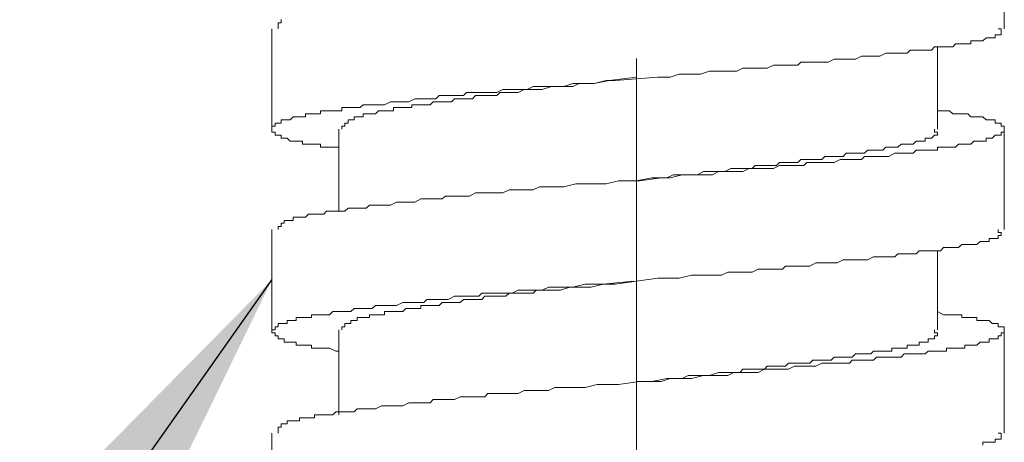
# Model space of a CAD drawing. Units: inches. Extents: x 180 to 1488, y 267 to 1371.
# Drawn here: x 457 to 502, y 565 to 584 of the extents above; entities that cross this region are included whole.
import ezdxf

# ---------------------------------------------------------------- set-up
doc = ezdxf.new("R2010")
doc.units = ezdxf.units.IN
doc.header["$MEASUREMENT"] = 0
doc.linetypes.add('CENTER', pattern=[2, 1.25, -0.25, 0.25, -0.25])
doc.layers.add('图层 1', color=7, linetype='Continuous')
doc.styles.get("Standard").update_dxf_attribs({"font": 'times.ttf'})
doc.dimstyles.new('Copy of Standard', dxfattribs={"dimtxt": 25, "dimasz": 20, "dimexe": 5, "dimexo": 0.0625, "dimgap": 0.09, "dimtad": 0, "dimdec": 1, "dimzin": 0, "dimdsep": 46, "dimtxsty": 'Standard', "dimcen": 0.09, "dimadec": 0, "dimazin": 0, "dimtfac": 1, "dimtdec": 1, "dimtofl": 0, "dimtmove": 0, "dimatfit": 3, "dimfxl": 0, "dimtolj": 1, "dimtzin": 0, "dimarcsym": 0})

msp = doc.modelspace()

# ---------------------------------------------------------------- linework, layer by layer
at = {"layer": '图层 1', "color": 7, "linetype": 'CENTER', "lineweight": 9, "ltscale": 30}
msp.add_lwpolyline([(485.237, 821.981), (485.237, 400.658)], dxfattribs=at)
at = {"layer": '图层 1', "color": 7, "lineweight": 9}
for points in [[(501.793, 583.316), (501.793, 587.838)], [(469.232, 583.73), (469.232, 583.592), (469.095, 583.592), (469.095, 583.461), (469.095, 583.316)], [(468.819, 583.316), (468.819, 578.801)], [(471.834, 577.985), (471.697, 577.985), (471.414, 577.985), (471.279, 577.985), (471.149, 577.985), (471.007, 577.985), (471.007, 578.116), (470.873, 578.116), (470.731, 578.116), (470.601, 578.116), (470.463, 578.116), (470.325, 578.116), (470.194, 578.116), (470.194, 578.257), (470.056, 578.257), (469.911, 578.257), (469.777, 578.257), (469.639, 578.257), (469.505, 578.388), (469.37, 578.388), (469.232, 578.388), (469.232, 578.526), (469.095, 578.526), (468.957, 578.526), (468.957, 578.667), (468.819, 578.667), (468.819, 578.801), (468.819, 578.932), (468.957, 578.932), (468.957, 579.074), (469.095, 579.074), (469.232, 579.074), (469.232, 579.212), (469.37, 579.212), (469.505, 579.212), (469.639, 579.212), (469.777, 579.353), (469.911, 579.353), (470.056, 579.353), (470.194, 579.353), (470.325, 579.353), (470.325, 579.487), (470.463, 579.487), (470.601, 579.487), (470.731, 579.487), (470.873, 579.487), (471.007, 579.487), (471.007, 579.629), (471.149, 579.629), (471.279, 579.629), (471.414, 579.629), (471.559, 579.629), (471.697, 579.629), (471.834, 579.629), (471.969, 579.629), (471.969, 579.767), (472.103, 579.767), (472.245, 579.767), (472.375, 579.767), (472.513, 579.767), (472.651, 579.767), (472.785, 579.767), (472.927, 579.897), (473.065, 579.897), (473.337, 579.897), (473.475, 579.897), (473.613, 579.897), (473.747, 579.897), (473.881, 579.897), (474.154, 580.032), (474.292, 580.032), (474.429, 580.032), (474.705, 580.032), (474.84, 580.032), (474.981, 580.032), (475.257, 580.17), (475.391, 580.17), (475.66, 580.17), (475.794, 580.17), (475.939, 580.17), (476.204, 580.17), (476.349, 580.311), (476.625, 580.311), (476.759, 580.311), (477.035, 580.311), (477.162, 580.311), (477.438, 580.311), (477.576, 580.442), (477.848, 580.442), (478.127, 580.442), (478.262, 580.442), (478.538, 580.442), (478.665, 580.442), (478.944, 580.442), (479.22, 580.58), (479.354, 580.58), (479.63, 580.58), (479.906, 580.58), (480.044, 580.58), (480.309, 580.58), (480.584, 580.718), (480.722, 580.718), (480.991, 580.718), (481.274, 580.718), (481.412, 580.718), (481.684, 580.718), (481.953, 580.718), (482.363, 580.859), (482.918, 580.859), (483.328, 580.859), (483.869, 580.99), (484.279, 580.99), (486.195, 581.135), (486.743, 581.135), (487.153, 581.269), (487.705, 581.269), (488.118, 581.269), (488.521, 581.411), (488.797, 581.411), (489.066, 581.411), (489.342, 581.411), (489.483, 581.411), (489.752, 581.411), (490.024, 581.538), (490.162, 581.538), (490.438, 581.538), (490.71, 581.538), (490.851, 581.538), (491.123, 581.538), (491.396, 581.676), (491.53, 581.676), (491.802, 581.676), (491.944, 581.676), (492.216, 581.676), (492.492, 581.676), (492.629, 581.814), (492.902, 581.814), (493.036, 581.814), (493.312, 581.814), (493.446, 581.814), (493.718, 581.814), (493.856, 581.814), (494.132, 581.951), (494.273, 581.951), (494.539, 581.951), (494.676, 581.951), (494.949, 581.951), (495.09, 581.951), (495.362, 582.089), (495.504, 582.089), (495.638, 582.089), (495.91, 582.089), (496.045, 582.089), (496.186, 582.089), (496.458, 582.224), (496.593, 582.224), (496.73, 582.224), (496.865, 582.224), (497.003, 582.224), (497.282, 582.224), (497.42, 582.224), (497.554, 582.358), (497.689, 582.358), (497.826, 582.358), (497.957, 582.358), (498.102, 582.358), (498.371, 582.358), (498.509, 582.358), (498.647, 582.499), (498.792, 582.499), (498.922, 582.499), (499.057, 582.499), (499.195, 582.499), (499.329, 582.499), (499.47, 582.499), (499.601, 582.637), (499.736, 582.637), (499.877, 582.637), (500.015, 582.637), (500.149, 582.637), (500.291, 582.637), (500.291, 582.779), (500.425, 582.779), (500.563, 582.779), (500.701, 582.779), (500.832, 582.779), (500.973, 582.913), (501.107, 582.913), (501.245, 582.913), (501.379, 582.913), (501.379, 583.044), (501.517, 583.044), (501.655, 583.044), (501.655, 583.182), (501.655, 583.316), (501.517, 583.316)], [(498.792, 578.801), (498.792, 582.499)], [(471.969, 578.801), (471.969, 578.932), (472.103, 578.932), (472.103, 579.074), (472.245, 579.074), (472.245, 579.212), (472.375, 579.212), (472.513, 579.212), (472.513, 579.353), (472.651, 579.353), (472.785, 579.353), (472.927, 579.353), (472.927, 579.487), (473.065, 579.487), (473.203, 579.487), (473.337, 579.487), (473.475, 579.487), (473.613, 579.629), (473.747, 579.629), (473.881, 579.629), (474.016, 579.629), (474.154, 579.629), (474.292, 579.629), (474.292, 579.767), (474.429, 579.767), (474.567, 579.767), (474.705, 579.767), (474.84, 579.767), (474.981, 579.767), (475.115, 579.767), (475.115, 579.897), (475.257, 579.897), (475.391, 579.897), (475.522, 579.897), (475.66, 579.897), (475.794, 579.897), (475.939, 579.897), (476.073, 580.032), (476.204, 580.032), (476.349, 580.032), (476.483, 580.032), (476.625, 580.032), (476.759, 580.032), (476.897, 580.032), (477.035, 580.17), (477.162, 580.17), (477.3, 580.17), (477.438, 580.17), (477.576, 580.17), (477.71, 580.17), (477.848, 580.17), (477.986, 580.311), (478.127, 580.311), (478.262, 580.311), (478.4, 580.311), (478.538, 580.311), (478.665, 580.311), (478.81, 580.311), (478.944, 580.311), (479.082, 580.442), (479.22, 580.442), (479.354, 580.442), (479.492, 580.442), (479.63, 580.442), (479.771, 580.442), (479.906, 580.442), (480.178, 580.58), (480.309, 580.58), (480.45, 580.58), (480.584, 580.58), (480.722, 580.58), (480.86, 580.58), (480.991, 580.58), (481.412, 580.718), (481.684, 580.718), (481.953, 580.718), (482.363, 580.718), (482.646, 580.859), (483.052, 580.859), (483.328, 580.859), (484.007, 580.99), (485.237, 581.135)], [(485.237, 581.135), (485.237, 581.135)], [(498.792, 579.629), (499.057, 579.629), (499.195, 579.629), (499.329, 579.629), (499.47, 579.487), (499.601, 579.487), (499.736, 579.487), (499.877, 579.487), (500.015, 579.487), (500.149, 579.487), (500.291, 579.353), (500.425, 579.353), (500.563, 579.353), (500.701, 579.353), (500.832, 579.353), (500.973, 579.212), (501.107, 579.212), (501.245, 579.212), (501.379, 579.212), (501.379, 579.074), (501.517, 579.074), (501.655, 579.074), (501.655, 578.932), (501.793, 578.932), (501.793, 578.801), (501.793, 578.667), (501.655, 578.667), (501.655, 578.526), (501.517, 578.526), (501.379, 578.526), (501.245, 578.388), (501.107, 578.388), (500.973, 578.388), (500.973, 578.257), (500.832, 578.257), (500.701, 578.257), (500.563, 578.257), (500.425, 578.257), (500.291, 578.116), (500.149, 578.116), (500.015, 578.116), (499.877, 578.116), (499.736, 578.116), (499.601, 577.985), (499.47, 577.985), (499.329, 577.985), (499.195, 577.985), (499.057, 577.985), (498.922, 577.985), (498.792, 577.985), (498.792, 577.847), (498.647, 577.847), (498.509, 577.847), (498.371, 577.847), (498.233, 577.847), (498.102, 577.847), (497.957, 577.847), (497.826, 577.847), (497.689, 577.713), (497.554, 577.713), (497.282, 577.713), (497.148, 577.713), (497.003, 577.713), (496.865, 577.713), (496.593, 577.571), (496.458, 577.571), (496.32, 577.571), (496.045, 577.571), (495.91, 577.571), (495.776, 577.571), (495.504, 577.571), (495.362, 577.43), (495.224, 577.43), (494.949, 577.43), (494.818, 577.43), (494.539, 577.43), (494.404, 577.43), (494.132, 577.295), (493.998, 577.295), (493.718, 577.295), (493.58, 577.295), (493.312, 577.295), (493.167, 577.295), (492.902, 577.295), (492.764, 577.161), (492.492, 577.161), (492.35, 577.161), (492.078, 577.161), (491.802, 577.161), (491.668, 577.161), (491.396, 577.02), (491.258, 577.02), (490.989, 577.02), (490.71, 577.02), (490.575, 577.02), (490.3, 577.02), (490.024, 576.885), (489.886, 576.885), (489.621, 576.885), (489.342, 576.885), (489.207, 576.885), (488.931, 576.885), (488.656, 576.744), (488.249, 576.744), (487.705, 576.744), (487.291, 576.744), (486.743, 576.613), (486.337, 576.613), (485.371, 576.479), (484.42, 576.479), (483.869, 576.337), (483.455, 576.337), (482.918, 576.337), (482.497, 576.337), (481.953, 576.206), (481.815, 576.206), (481.55, 576.206), (481.274, 576.206), (481.14, 576.206), (480.86, 576.206), (480.584, 576.062), (480.309, 576.062), (480.178, 576.062), (479.906, 576.062), (479.63, 576.062), (479.492, 576.062), (479.22, 575.927), (479.082, 575.927), (478.81, 575.927), (478.538, 575.927), (478.4, 575.927), (478.127, 575.927), (477.986, 575.927), (477.71, 575.786), (477.576, 575.786), (477.3, 575.786), (477.035, 575.786), (476.897, 575.786), (476.625, 575.786), (476.483, 575.655), (476.349, 575.655), (476.073, 575.655), (475.939, 575.655), (475.66, 575.655), (475.522, 575.655), (475.257, 575.517), (475.115, 575.517), (474.981, 575.517), (474.705, 575.517), (474.567, 575.517), (474.429, 575.517), (474.154, 575.376), (474.016, 575.376), (473.881, 575.376), (473.747, 575.376), (473.475, 575.376), (473.337, 575.376), (473.203, 575.376), (473.065, 575.241), (472.927, 575.241), (472.651, 575.241), (472.513, 575.241), (472.375, 575.241), (472.245, 575.241), (472.103, 575.107), (471.969, 575.107), (471.834, 575.107), (471.697, 575.107), (471.559, 575.107), (471.414, 575.107), (471.279, 575.107), (471.149, 574.969), (471.007, 574.969), (470.873, 574.969), (470.731, 574.969), (470.601, 574.969), (470.463, 574.969), (470.325, 574.831), (470.194, 574.831), (470.056, 574.831), (469.911, 574.831), (469.777, 574.831), (469.777, 574.69), (469.639, 574.69), (469.505, 574.69), (469.37, 574.69), (469.37, 574.559), (469.232, 574.559), (469.232, 574.421), (469.095, 574.421), (469.095, 574.283)], [(471.834, 578.801), (471.834, 575.107)], [(485.237, 576.479), (485.923, 576.613), (486.605, 576.613), (486.877, 576.744), (487.291, 576.744), (487.563, 576.744), (487.977, 576.744), (488.249, 576.885), (488.521, 576.885), (488.931, 576.885), (489.207, 576.885), (489.483, 577.02), (489.752, 577.02), (489.886, 577.02), (490.024, 577.02), (490.162, 577.02), (490.3, 577.02), (490.438, 577.02), (490.575, 577.161), (490.851, 577.161), (490.989, 577.161), (491.123, 577.161), (491.258, 577.161), (491.396, 577.161), (491.53, 577.161), (491.668, 577.295), (491.802, 577.295), (491.944, 577.295), (492.078, 577.295), (492.216, 577.295), (492.35, 577.295), (492.492, 577.295), (492.629, 577.43), (492.764, 577.43), (492.902, 577.43), (493.036, 577.43), (493.167, 577.43), (493.312, 577.43), (493.446, 577.43), (493.58, 577.43), (493.718, 577.571), (493.856, 577.571), (493.998, 577.571), (494.132, 577.571), (494.273, 577.571), (494.404, 577.571), (494.539, 577.571), (494.676, 577.713), (494.818, 577.713), (494.949, 577.713), (495.09, 577.713), (495.224, 577.713), (495.362, 577.713), (495.504, 577.713), (495.638, 577.847), (495.776, 577.847), (495.91, 577.847), (496.045, 577.847), (496.186, 577.847), (496.32, 577.847), (496.458, 577.985), (496.593, 577.985), (496.73, 577.985), (496.865, 577.985), (497.003, 577.985), (497.148, 578.116), (497.282, 578.116), (497.42, 578.116), (497.554, 578.116), (497.689, 578.116), (497.826, 578.257), (497.957, 578.257), (498.102, 578.257), (498.233, 578.257), (498.233, 578.388), (498.371, 578.388), (498.509, 578.388), (498.647, 578.526), (498.792, 578.526), (498.792, 578.667), (498.647, 578.667), (498.647, 578.801)], [(501.793, 574.283), (501.793, 578.801)], [(468.819, 574.283), (468.819, 569.765)], [(471.834, 568.807), (471.697, 568.807), (471.414, 568.934), (471.279, 568.934), (471.149, 568.934), (471.007, 568.934), (470.873, 568.934), (470.731, 568.934), (470.601, 568.934), (470.601, 569.079), (470.463, 569.079), (470.325, 569.079), (470.194, 569.079), (470.056, 569.079), (469.911, 569.079), (469.911, 569.214), (469.777, 569.214), (469.639, 569.214), (469.505, 569.214), (469.37, 569.214), (469.37, 569.351), (469.232, 569.351), (469.095, 569.351), (469.095, 569.489), (468.957, 569.489), (468.957, 569.627), (468.819, 569.627), (468.819, 569.765), (468.957, 569.765), (468.957, 569.903), (469.095, 569.903), (469.095, 570.041), (469.232, 570.041), (469.37, 570.041), (469.505, 570.041), (469.505, 570.179), (469.639, 570.179), (469.777, 570.179), (469.911, 570.179), (469.911, 570.313), (470.056, 570.313), (470.194, 570.313), (470.325, 570.313), (470.463, 570.313), (470.601, 570.313), (470.601, 570.444), (470.731, 570.444), (470.873, 570.444), (471.007, 570.444), (471.149, 570.444), (471.279, 570.444), (471.414, 570.444), (471.559, 570.585), (471.697, 570.585), (471.834, 570.585), (471.969, 570.585), (472.103, 570.585), (472.245, 570.585), (472.375, 570.585), (472.513, 570.723), (472.651, 570.723), (472.785, 570.723), (472.927, 570.723), (473.065, 570.723), (473.337, 570.723), (473.475, 570.857), (473.613, 570.857), (473.747, 570.857), (473.881, 570.857), (474.154, 570.857), (474.292, 570.857), (474.429, 570.857), (474.705, 570.992), (474.84, 570.992), (474.981, 570.992), (475.257, 570.992), (475.391, 570.992), (475.66, 570.992), (475.794, 571.13), (475.939, 571.13), (476.204, 571.13), (476.349, 571.13), (476.625, 571.13), (476.759, 571.13), (477.035, 571.271), (477.162, 571.271), (477.438, 571.271), (477.576, 571.271), (477.848, 571.271), (478.127, 571.271), (478.262, 571.413), (478.538, 571.413), (478.665, 571.413), (478.944, 571.413), (479.22, 571.413), (479.354, 571.413), (479.63, 571.413), (479.906, 571.543), (480.044, 571.543), (480.309, 571.543), (480.584, 571.543), (480.722, 571.543), (480.991, 571.543), (481.274, 571.685), (481.412, 571.685), (481.684, 571.685), (481.953, 571.685), (482.363, 571.685), (482.918, 571.816), (483.328, 571.816), (483.869, 571.816), (484.279, 571.816), (486.195, 572.091), (486.743, 572.091), (487.153, 572.091), (487.705, 572.229), (488.118, 572.229), (488.521, 572.229), (488.797, 572.229), (489.066, 572.229), (489.342, 572.364), (489.483, 572.364), (489.752, 572.364), (490.024, 572.364), (490.162, 572.364), (490.438, 572.364), (490.71, 572.501), (490.851, 572.501), (491.123, 572.501), (491.396, 572.501), (491.53, 572.501), (491.802, 572.501), (491.944, 572.636), (492.216, 572.636), (492.492, 572.636), (492.629, 572.636), (492.902, 572.636), (493.036, 572.636), (493.312, 572.777), (493.446, 572.777), (493.718, 572.777), (493.856, 572.777), (494.132, 572.777), (494.273, 572.777), (494.539, 572.919), (494.676, 572.919), (494.949, 572.919), (495.09, 572.919), (495.362, 572.919), (495.504, 572.919), (495.638, 572.919), (495.91, 573.049), (496.045, 573.049), (496.186, 573.049), (496.458, 573.049), (496.593, 573.049), (496.73, 573.049), (496.865, 573.049), (497.003, 573.191), (497.282, 573.191), (497.42, 573.191), (497.554, 573.191), (497.689, 573.191), (497.826, 573.191), (497.957, 573.325), (498.102, 573.325), (498.371, 573.325), (498.509, 573.325), (498.647, 573.325), (498.792, 573.325), (498.922, 573.325), (499.057, 573.467), (499.195, 573.467), (499.329, 573.467), (499.47, 573.467), (499.601, 573.467), (499.736, 573.467), (499.877, 573.601), (500.015, 573.601), (500.149, 573.601), (500.291, 573.601), (500.425, 573.601), (500.563, 573.601), (500.701, 573.735), (500.832, 573.735), (500.973, 573.735), (501.107, 573.735), (501.107, 573.873), (501.245, 573.873), (501.379, 573.873), (501.517, 573.873), (501.517, 574.007), (501.655, 574.007), (501.655, 574.142), (501.517, 574.142), (501.517, 574.283)], [(498.792, 569.765), (498.792, 573.325)], [(471.969, 569.765), (471.969, 569.903), (472.103, 569.903), (472.103, 570.041), (472.245, 570.041), (472.375, 570.041), (472.375, 570.179), (472.513, 570.179), (472.651, 570.179), (472.651, 570.313), (472.785, 570.313), (472.927, 570.313), (473.065, 570.313), (473.203, 570.313), (473.203, 570.444), (473.337, 570.444), (473.475, 570.444), (473.613, 570.444), (473.747, 570.444), (473.881, 570.444), (473.881, 570.585), (474.016, 570.585), (474.154, 570.585), (474.292, 570.585), (474.429, 570.585), (474.567, 570.585), (474.705, 570.585), (474.84, 570.723), (474.981, 570.723), (475.115, 570.723), (475.257, 570.723), (475.391, 570.723), (475.522, 570.723), (475.522, 570.857), (475.66, 570.857), (475.794, 570.857), (475.939, 570.857), (476.073, 570.857), (476.204, 570.857), (476.349, 570.857), (476.483, 570.992), (476.625, 570.992), (476.759, 570.992), (476.897, 570.992), (477.035, 570.992), (477.162, 570.992), (477.3, 570.992), (477.438, 571.13), (477.576, 571.13), (477.71, 571.13), (477.848, 571.13), (477.986, 571.13), (478.127, 571.13), (478.262, 571.13), (478.4, 571.271), (478.538, 571.271), (478.665, 571.271), (478.81, 571.271), (478.944, 571.271), (479.082, 571.271), (479.22, 571.271), (479.354, 571.271), (479.492, 571.413), (479.63, 571.413), (479.906, 571.413), (480.044, 571.413), (480.178, 571.413), (480.309, 571.413), (480.45, 571.413), (480.584, 571.413), (480.722, 571.543), (480.86, 571.543), (481.274, 571.543), (481.55, 571.543), (481.815, 571.543), (482.228, 571.685), (482.497, 571.685), (482.776, 571.685), (483.187, 571.685), (483.734, 571.816), (485.099, 571.96)], [(498.792, 570.585), (499.057, 570.444), (499.195, 570.444), (499.329, 570.444), (499.47, 570.444), (499.601, 570.444), (499.736, 570.444), (499.877, 570.444), (499.877, 570.313), (500.015, 570.313), (500.149, 570.313), (500.291, 570.313), (500.425, 570.313), (500.563, 570.313), (500.563, 570.179), (500.701, 570.179), (500.832, 570.179), (500.973, 570.179), (501.107, 570.179), (501.245, 570.041), (501.379, 570.041), (501.517, 570.041), (501.517, 569.903), (501.655, 569.903), (501.793, 569.903), (501.793, 569.765), (501.793, 569.627), (501.655, 569.627), (501.655, 569.489), (501.517, 569.489), (501.517, 569.351), (501.379, 569.351), (501.245, 569.351), (501.107, 569.351), (501.107, 569.214), (500.973, 569.214), (500.832, 569.214), (500.701, 569.214), (500.563, 569.079), (500.425, 569.079), (500.291, 569.079), (500.149, 569.079), (500.015, 569.079), (500.015, 568.934), (499.877, 568.934), (499.736, 568.934), (499.601, 568.934), (499.47, 568.934), (499.329, 568.934), (499.195, 568.934), (499.195, 568.807), (499.057, 568.807), (498.922, 568.807), (498.792, 568.807), (498.647, 568.807), (498.509, 568.807), (498.371, 568.807), (498.233, 568.676), (498.102, 568.676), (497.957, 568.676), (497.826, 568.676), (497.689, 568.676), (497.554, 568.676), (497.282, 568.676), (497.148, 568.531), (497.003, 568.531), (496.865, 568.531), (496.593, 568.531), (496.458, 568.531), (496.32, 568.531), (496.045, 568.531), (495.91, 568.397), (495.776, 568.397), (495.504, 568.397), (495.362, 568.397), (495.224, 568.397), (494.949, 568.397), (494.818, 568.259), (494.539, 568.259), (494.404, 568.259), (494.132, 568.259), (493.998, 568.259), (493.718, 568.259), (493.58, 568.259), (493.312, 568.121), (493.167, 568.121), (492.902, 568.121), (492.764, 568.121), (492.492, 568.121), (492.35, 568.121), (492.078, 567.987), (491.802, 567.987), (491.668, 567.987), (491.396, 567.987), (491.258, 567.987), (490.989, 567.987), (490.71, 567.842), (490.575, 567.842), (490.3, 567.842), (490.024, 567.842), (489.886, 567.842), (489.621, 567.842), (489.342, 567.711), (489.207, 567.711), (488.931, 567.711), (488.656, 567.711), (488.249, 567.711), (487.705, 567.573), (487.291, 567.573), (486.743, 567.573), (486.337, 567.435), (485.371, 567.435), (484.42, 567.301), (483.869, 567.301), (483.455, 567.301), (482.918, 567.167), (482.497, 567.167), (481.953, 567.167), (481.815, 567.167), (481.55, 567.167), (481.274, 567.029), (481.14, 567.029), (480.86, 567.029), (480.584, 567.029), (480.309, 567.029), (480.178, 567.029), (479.906, 566.891), (479.63, 566.891), (479.492, 566.891), (479.22, 566.891), (479.082, 566.891), (478.81, 566.891), (478.538, 566.891), (478.4, 566.749), (478.127, 566.749), (477.986, 566.749), (477.71, 566.749), (477.576, 566.749), (477.3, 566.749), (477.035, 566.619), (476.897, 566.619), (476.625, 566.619), (476.483, 566.619), (476.349, 566.619), (476.073, 566.619), (475.939, 566.481), (475.66, 566.481), (475.522, 566.481), (475.257, 566.481), (475.115, 566.481), (474.981, 566.481), (474.705, 566.339), (474.567, 566.339), (474.429, 566.339), (474.154, 566.339), (474.016, 566.339), (473.881, 566.339), (473.747, 566.339), (473.475, 566.208), (473.337, 566.208), (473.203, 566.208), (473.065, 566.208), (472.927, 566.208), (472.651, 566.208), (472.513, 566.064), (472.375, 566.064), (472.245, 566.064), (472.103, 566.064), (471.969, 566.064), (471.834, 566.064), (471.697, 566.064), (471.559, 565.929), (471.414, 565.929), (471.279, 565.929), (471.149, 565.929), (471.007, 565.929), (470.873, 565.929), (470.731, 565.929), (470.731, 565.795), (470.601, 565.795), (470.463, 565.795), (470.325, 565.795), (470.194, 565.795), (470.056, 565.795), (470.056, 565.66), (469.911, 565.66), (469.777, 565.66), (469.639, 565.66), (469.505, 565.66), (469.505, 565.523), (469.37, 565.523), (469.232, 565.523), (469.232, 565.381), (469.095, 565.381), (469.095, 565.247), (469.095, 565.109)], [(471.834, 569.765), (471.834, 565.929)], [(485.237, 567.435), (485.923, 567.435), (486.605, 567.573), (486.877, 567.573), (487.291, 567.573), (487.563, 567.711), (487.977, 567.711), (488.249, 567.711), (488.521, 567.711), (488.931, 567.842), (489.207, 567.842), (489.483, 567.842), (489.752, 567.842), (489.886, 567.842), (490.024, 567.987), (490.162, 567.987), (490.3, 567.987), (490.438, 567.987), (490.575, 567.987), (490.851, 567.987), (490.989, 567.987), (491.123, 568.121), (491.258, 568.121), (491.396, 568.121), (491.53, 568.121), (491.668, 568.121), (491.802, 568.121), (491.944, 568.121), (492.078, 568.259), (492.216, 568.259), (492.35, 568.259), (492.492, 568.259), (492.629, 568.259), (492.764, 568.259), (492.902, 568.259), (493.036, 568.259), (493.167, 568.397), (493.312, 568.397), (493.446, 568.397), (493.58, 568.397), (493.718, 568.397), (493.856, 568.397), (493.998, 568.397), (494.132, 568.531), (494.273, 568.531), (494.404, 568.531), (494.539, 568.531), (494.676, 568.531), (494.818, 568.531), (494.949, 568.531), (495.09, 568.676), (495.224, 568.676), (495.362, 568.676), (495.504, 568.676), (495.638, 568.676), (495.776, 568.676), (495.91, 568.807), (496.045, 568.807), (496.186, 568.807), (496.32, 568.807), (496.458, 568.807), (496.593, 568.807), (496.73, 568.807), (496.73, 568.934), (496.865, 568.934), (497.003, 568.934), (497.148, 568.934), (497.282, 568.934), (497.42, 568.934), (497.42, 569.079), (497.554, 569.079), (497.689, 569.079), (497.826, 569.079), (497.957, 569.079), (497.957, 569.214), (498.102, 569.214), (498.233, 569.214), (498.371, 569.214), (498.371, 569.351), (498.509, 569.351), (498.647, 569.351), (498.647, 569.489), (498.792, 569.489), (498.792, 569.627), (498.647, 569.627), (498.647, 569.765)], [(501.793, 565.109), (501.793, 569.765)], [(468.819, 565.109), (468.819, 560.591)], [(500.832, 564.561), (500.832, 564.699), (500.973, 564.699), (501.107, 564.699), (501.245, 564.699), (501.379, 564.699), (501.379, 564.837), (501.517, 564.837), (501.655, 564.837), (501.655, 564.971), (501.655, 565.109), (501.517, 565.109)]]:
    msp.add_lwpolyline(points, dxfattribs=at)

# ---------------------------------------------------------------- leaders
at = {"annotation_type": 0, "has_hookline": 1, "hookline_direction": 1, "text_width": 102.041}
msp.add_leader([(468.819, 572.024), (426.037, 511.502), (406.392, 511.502)], dimstyle='Copy of Standard', override={"dimgap": 0.09, "dimtad": 0}, dxfattribs=at)

doc.saveas('drawing.dxf')
